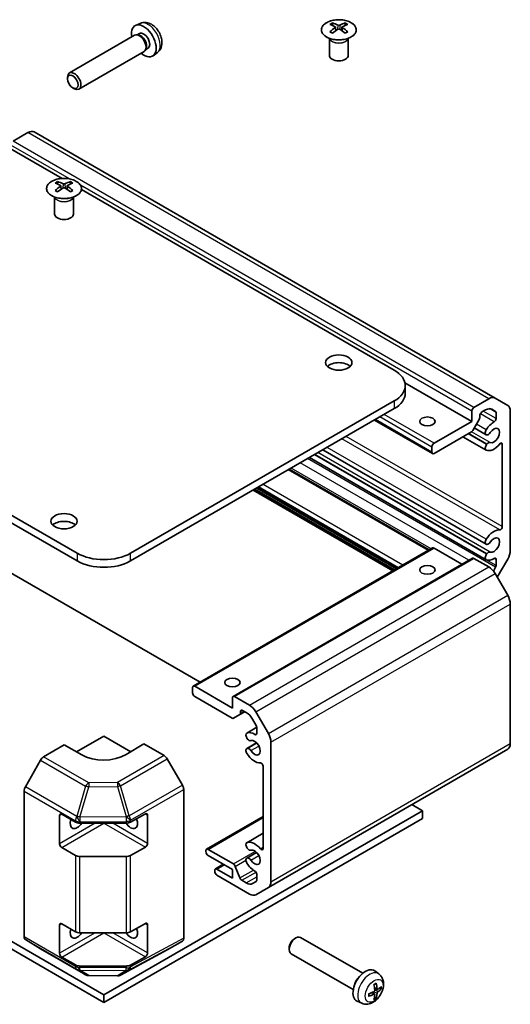
# Model space of a CAD drawing. Units: millimetres. Extents: x 44 to 3234, y 12 to 446.
# Drawn here: x 459 to 537, y 130 to 287 of the extents above; entities that cross this region are included whole.
import ezdxf

# ---------------------------------------------------------------- set-up
doc = ezdxf.new("R2010")
doc.units = ezdxf.units.MM
doc.header["$LTSCALE"] = 1.5
doc.layers.add('Visible (ISO)', color=7, linetype='Continuous', lineweight=35)
doc.layers.add('Visible Narrow (ISO)', color=7, linetype='Continuous', lineweight=25)

msp = doc.modelspace()

# ---------------------------------------------------------------- linework, layer by layer
at = {"layer": 'Visible (ISO)'}
for p, q in [((478.3853, 286.3718), (477.6461, 286.0446)), ((509.0442, 286.4318), (509.0442, 286.0549)), ((511.0948, 286.4318), (511.0948, 286.0549)), ((477.4997, 284.4652), (467.1101, 278.4667)), ((478.0746, 284.5198), (477.8131, 284.5344)), ((478.2835, 284.7407), (477.9162, 284.5286)), ((509.5635, 285.7722), (509.6219, 285.2285)), ((509.7524, 285.319), (509.6029, 285.4054)), ((510.5362, 285.4054), (510.3866, 285.319)), ((510.5755, 285.7722), (510.5172, 285.2285)), ((508.6239, 283.8736), (508.5691, 283.9809)), ((508.5695, 283.9801), (508.5695, 281.2474)), ((511.5152, 283.8736), (511.57, 283.9809)), ((511.5696, 283.9801), (511.5696, 281.2474)), ((478.9997, 281.8671), (468.6101, 275.8686)), ((479.3345, 282.3376), (479.2163, 282.1039)), ((479.6302, 282.4081), (479.2629, 282.196)), ((481.0937, 281.6808), (480.4408, 281.2042)), ((466.7994, 277.5299), (466.7994, 277.7805)), ((441.4802, 275.736), (465.9168, 261.6276)), ((467.6434, 276.068), (467.8604, 275.9427)), ((458.0972, 267.5711), (460.4813, 268.9475)), ((535.0204, 226.5887), (461.4813, 269.0466)), ((465.2036, 261.1204), (465.2036, 260.7435)), ((467.2542, 261.1204), (467.2542, 260.7435)), ((465.7229, 260.4608), (465.7813, 259.9171)), ((465.9118, 260.0076), (465.7623, 260.094)), ((466.6955, 260.094), (466.546, 260.0076)), ((466.7349, 260.4608), (466.6765, 259.9171)), ((468.9954, 259.8501), (518.9084, 231.0328)), ((464.7833, 258.5622), (464.7285, 258.6695)), ((464.7289, 258.6687), (464.7289, 255.936)), ((467.6746, 258.5622), (467.7294, 258.6695)), ((467.729, 258.6687), (467.729, 255.936)), ((390.922, 246.5463), (468.3502, 201.8431)), ((468.3502, 200.6183), (390.922, 245.3215)), ((531.2827, 222.8679), (520.6165, 229.026)), ((520.6657, 228.5833), (520.6657, 227.3586)), ((531.6363, 225.1132), (534.0204, 226.4897)), ((535.0204, 226.5887), (537.0204, 225.434)), ((518.9084, 226.1339), (476.8355, 201.8431)), ((518.9084, 224.9091), (476.8355, 200.6183)), ((533.4931, 224.7156), (532.9091, 224.3784)), ((535.089, 224.4706), (534.4931, 224.8147)), ((525.0223, 217.74), (515.7567, 223.0895)), ((531.2827, 222.8679), (531.2827, 224.5009)), ((532.4727, 223.1969), (531.4514, 221.4279)), ((532.5555, 223.766), (532.5555, 223.4756)), ((535.1718, 223.3156), (535.1718, 224.2875)), ((537.4346, 224.5185), (537.4346, 202.2745)), ((525.2723, 219.3978), (531.2827, 222.8679)), ((533.5648, 220.7553), (531.6885, 221.8386)), ((531.2514, 221.2168), (525.2723, 217.7648)), ((533.5648, 218.2918), (529.875, 220.4221)), ((533.7087, 220.7216), (533.66, 220.726)), ((533.5648, 203.2823), (507.5072, 218.3267)), ((524.9188, 217.9689), (524.9188, 218.7854)), ((533.66, 219.1816), (533.7087, 219.2422)), ((536.1618, 206.0935), (536.1618, 219.2298)), ((533.5648, 200.8187), (505.3737, 217.0949)), ((524.4672, 202.3639), (502.163, 215.2412)), ((519.2872, 199.3732), (496.983, 212.2505)), ((487.9321, 181.2703), (437.2375, 210.5388)), ((518.6862, 199.0262), (496.382, 211.9035)), ((486.8386, 180.6389), (525.0223, 202.6843)), ((525.2723, 202.6596), (529.7221, 200.0905)), ((533.7087, 203.2486), (533.66, 203.2529)), ((493.2025, 179.0059), (531.3863, 201.0514)), ((533.66, 201.7086), (533.7087, 201.7691)), ((531.6363, 201.0266), (534.0204, 199.6501)), ((534.7393, 199.0083), (535.089, 199.6139)), ((535.1718, 199.8927), (535.1718, 200.8646)), ((537.0204, 200.8807), (535.3604, 198.0055)), ((535.0204, 198.5945), (537.0204, 195.1304)), ((537.4346, 193.7366), (537.4346, 171.4926)), ((472.5929, 131.4203), (386.3966, 181.1857)), ((386.3966, 179.961), (472.5929, 130.1955)), ((486.735, 179.5936), (486.735, 180.41)), ((487.0886, 180.6142), (493.099, 177.1441)), ((493.0676, 175.5292), (487.0886, 178.9812)), ((493.099, 177.1441), (493.099, 178.7771)), ((493.4525, 178.9812), (495.8366, 177.6047)), ((494.2889, 176.099), (493.2676, 175.5094)), ((494.2889, 176.099), (495.0939, 176.5638)), ((494.3718, 176.5725), (494.3718, 176.2821)), ((495.3094, 176.4394), (494.7253, 176.7766)), ((496.8366, 176.5491), (498.8366, 173.085)), ((496.9052, 174.3518), (496.3094, 175.3838)), ((495.3811, 173.147), (496.9881, 174.0748)), ((496.9881, 173.1011), (496.9881, 174.073)), ((466.2289, 171.3003), (462.9822, 169.3604)), ((469.0573, 169.6673), (466.2289, 171.3003)), ((468.2392, 170.1397), (472.5929, 172.6533)), ((472.5929, 172.6533), (476.8719, 170.1828)), ((478.9568, 171.4286), (476.1284, 169.7386)), ((482.1991, 169.5567), (478.9568, 171.4286)), ((495.3811, 170.6834), (496.9626, 171.5965)), ((495.5249, 172.1966), (495.4762, 172.2571)), ((499.2508, 171.6911), (499.2508, 149.4472)), ((495.4762, 170.7128), (495.5249, 170.7171)), ((498.8366, 148.5317), (537.0204, 170.5771)), ((462.4902, 168.8322), (460.0677, 164.5871)), ((485.1137, 164.8465), (482.699, 169.029)), ((497.978, 154.7358), (497.978, 167.8722)), ((459.865, 163.8978), (459.865, 140.6657)), ((485.3208, 164.1497), (485.3208, 140.4138)), ((472.5929, 131.4203), (523.4339, 160.7733)), ((476.8247, 158.9349), (479.2055, 160.2623)), ((523.4339, 160.7733), (521.7368, 161.7531)), ((523.4339, 159.5486), (523.4339, 160.7733)), ((465.5218, 155.5069), (465.5218, 159.9976)), ((465.8754, 160.2018), (468.0573, 158.942)), ((468.7645, 158.7729), (476.13, 158.7729)), ((472.5929, 130.1955), (523.4339, 159.5486)), ((479.5652, 160.0546), (479.5652, 155.5639)), ((488.9599, 154.6335), (497.978, 159.8401)), ((495.3811, 155.6739), (497.978, 157.1733)), ((468.0573, 153.6348), (465.8754, 154.8945)), ((479.2055, 154.9551), (476.8247, 153.6277)), ((488.8563, 154.2413), (488.8563, 154.4046)), ((489.2099, 154.6088), (493.2485, 152.2771)), ((495.3811, 153.2104), (496.9626, 154.1234)), ((495.5249, 154.7235), (495.4762, 154.7841)), ((476.13, 153.4657), (468.7645, 153.4657)), ((493.099, 151.3836), (489.2099, 153.629)), ((495.4762, 153.2397), (495.5249, 153.2441)), ((490.2705, 151.0978), (490.2705, 151.2611)), ((490.3741, 151.49), (491.6444, 152.2234)), ((490.6241, 151.4652), (493.099, 150.0364)), ((493.099, 150.0364), (493.099, 151.3836)), ((493.5546, 151.8963), (494.2697, 150.0544)), ((495.8366, 147.476), (490.6241, 150.4854)), ((494.5758, 149.6736), (495.3094, 149.2501)), ((496.3094, 149.151), (496.9052, 149.495)), ((496.9881, 149.6782), (496.9881, 150.6501)), ((498.8366, 148.5317), (496.8366, 147.377)), ((465.5218, 138.0339), (465.5218, 142.5246)), ((465.8754, 142.7287), (468.0573, 141.469)), ((476.8247, 141.4619), (479.2055, 142.7893)), ((479.5652, 142.5816), (479.5652, 138.0909)), ((460.0677, 140.2105), (462.4902, 138.7626)), ((468.7645, 141.2999), (476.13, 141.2999)), ((482.699, 138.5619), (485.1137, 139.9561)), ((502.9987, 140.3556), (503.2158, 140.4808)), ((513.88, 134.8307), (503.9654, 140.5549)), ((462.4945, 138.76), (469.6868, 134.6076)), ((475.2326, 134.5468), (482.6902, 138.557)), ((502.1547, 138.8936), (502.1548, 138.6431)), ((468.0573, 136.1617), (465.8754, 137.4215)), ((479.2055, 137.4821), (476.8247, 136.1547)), ((512.38, 132.2326), (502.4654, 137.9568)), ((476.13, 135.9926), (468.7645, 135.9926)), ((516.449, 134.7427), (515.7961, 135.2193)), ((470.1767, 134.4737), (474.7489, 134.4276)), ((516.2254, 132.2625), (515.78, 132.4597)), ((516.5005, 132.4118), (516.7634, 132.343)), ((472.5929, 130.1955), (472.5929, 131.4203)), ((513.7407, 130.0517), (513.0015, 130.3789)), ((515.7768, 131.4855), (515.3834, 131.7727)), ((515.9761, 130.9794), (515.7851, 131.1727))]:
    msp.add_line(p, q, dxfattribs=at)
for centre, start, end in [((470.1868, 135.4736), 240, 269.422611), ((474.759, 135.4275), 269.422611, 298.268301)]:
    msp.add_arc(centre, 1, start, end, dxfattribs=at)
for centre, major_axis, ratio, start_param, end_param in [((478.9568, 283.5744), (1.4, -2.4249), 0.57735027, 5.27774241, 10.43022086), ((509.3038, 279.9954), (3.2043, 6.7271), 0.62547267, 0.69994966, 0.77562357), ((510.3213, 279.8014), (-4.2226, 6.2245), 0.52483389, 5.52432463, 5.6901366), ((509.8178, 279.5107), (3.2346, -6.7906), 0.62547267, 2.47033009, 2.63614206), ((510.3213, 279.5107), (3.2346, 6.7906), 0.62547267, 0.5054506, 0.67126257), ((509.8178, 279.8014), (-4.2226, -6.2245), 0.52483389, 3.73464136, 3.90045333), ((510.8353, 279.9954), (3.2043, -6.7271), 0.62547267, 2.36596909, 2.44164299), ((478.2497, 283.1661), (0.75, -1.299), 0.57735027, 0, 3.14159265), ((478.4666, 283.2914), (0.6734, -1.1663), 0.57735027, 0.36108988, 2.78050277), ((478.9568, 283.5744), (0.6734, -1.1663), 0.57735027, 0, 3.14159265), ((510.3213, 279.5107), (3.2346, 6.7906), 0.62547267, 0.80431066, 0.97012263), ((509.3038, 279.1112), (-4.183, 6.1663), 0.52483389, 5.41996363, 5.49563754), ((509.8178, 279.8014), (-4.2226, -6.2245), 0.52483389, 4.03350142, 4.19931339), ((510.3213, 279.8014), (-4.2226, 6.2245), 0.52483389, 5.22546457, 5.39127654), ((509.8178, 279.5107), (3.2346, -6.7906), 0.62547267, 2.17147002, 2.33728199), ((510.8353, 279.1112), (-4.183, -6.1663), 0.52483389, 3.92914042, 4.00481433), ((510.0695, 281.2474), (-1.5, 0), 0.57735027, 0, 3.14159265), ((467.8601, 277.1677), (0.75, -1.299), 0.57735027, 5.49811301, 10.20985026), ((460.4813, 267.3145), (1, 1.7321), 0.57735027, 0, 0.78539816), ((465.4632, 254.684), (3.2043, 6.7271), 0.62547267, 0.69994966, 0.77562357), ((466.4807, 254.49), (-4.2226, 6.2245), 0.52483389, 5.52432463, 5.6901366), ((465.9771, 254.1993), (3.2346, -6.7906), 0.62547267, 2.47033009, 2.63614206), ((466.4807, 254.1993), (3.2346, 6.7906), 0.62547267, 0.5054506, 0.67126257), ((465.9771, 254.49), (-4.2226, -6.2245), 0.52483389, 3.73464136, 3.90045333), ((466.9947, 254.684), (3.2043, -6.7271), 0.62547267, 2.36596909, 2.44164299), ((466.4807, 254.1993), (3.2346, 6.7906), 0.62547267, 0.80431066, 0.97012263), ((465.4632, 253.7998), (-4.183, 6.1663), 0.52483389, 5.41996363, 5.49563754), ((465.9771, 254.49), (-4.2226, -6.2245), 0.52483389, 4.03350142, 4.19931339), ((466.4807, 254.49), (-4.2226, 6.2245), 0.52483389, 5.22546457, 5.39127654), ((465.9771, 254.1993), (3.2346, -6.7906), 0.62547267, 2.17147002, 2.33728199), ((466.9947, 253.7998), (-4.183, -6.1663), 0.52483389, 3.92914042, 4.00481433), ((466.2289, 255.936), (-1.5, 0), 0.57735027, 0, 3.14159265), ((510.0695, 231.0328), (-2.1, 0), 0.57735027, 3.67106299, 5.75371497), ((514.6657, 228.5833), (6, 0), 0.57735027, 5.49778714, 7.06858347), ((514.6657, 227.3586), (6, 0), 0.57735027, 5.49778714, 6.28318531), ((534.0204, 224.8567), (1, 1.7321), 0.57735027, 0, 0.78539816), ((531.6363, 224.705), (0.25, 0.433), 0.57735027, 0.78539816, 2.35619449), ((533.4931, 223.0826), (1, 1.7321), 0.57735027, 0, 0.78539816), ((536.0204, 223.702), (1, 1.7321), 0.57735027, 5.49778714, 6.28318531), ((532.2727, 223.3123), (-0.2, -0.3464), 0.57735027, 1.57079633, 2.35619449), ((532.9091, 223.9701), (-0.25, -0.433), 0.57735027, 3.92699082, 5.49778714), ((534.889, 223.1523), (0.2, 0.3464), 0.57735027, 3.89419805, 5.49778714), ((534.889, 224.1242), (0.2, 0.3464), 0.57735027, 5.49778714, 6.28318531), ((533.8898, 221.3183), (-0.325, -0.5629), 0.57735027, 4.64317664, 6.54498469), ((534.8183, 220.6225), (1.325, 2.295), 0.57735027, 0.7526054, 1.50158399), ((534.8183, 220.6225), (-0.6375, -1.1042), 0.57735027, 0.08263287, 4.62975611), ((531.2514, 221.5434), (-0.2, -0.3464), 0.57735027, 0.78539816, 1.57079633), ((533.9385, 221.3139), (-0.325, -0.5629), 0.57735027, 0.26179939, 1.48816345), ((525.2723, 218.9895), (0.25, 0.433), 0.57735027, 0.78539816, 2.35619449), ((533.8898, 218.8547), (-0.325, -0.5629), 0.57735027, 4.45058959, 6.35239765), ((534.8183, 220.6225), (-1.325, -2.295), 0.57735027, 0.06921234, 1.29955776), ((533.9385, 218.9152), (0.325, 0.5629), 0.57735027, 0.08263287, 1.30899694), ((535.8789, 219.0665), (0.2, 0.3464), 0.57735027, 5.49778714, 7.58274307), ((525.2723, 218.173), (-0.25, -0.433), 0.57735027, 5.49778714, 7.06858347), ((466.2289, 205.7214), (-2.1, 0), 0.57735027, 3.67106299, 5.75371497), ((535.8789, 205.9302), (-0.2, -0.3464), 0.57735027, 0.27123857, 2.35619449), ((534.8183, 203.1495), (1.325, 2.295), 0.57735027, 0.27123857, 1.50158399), ((534.8183, 203.1495), (-0.6375, -1.1042), 0.57735027, 0.08263287, 4.62975611), ((525.2723, 202.2513), (-0.25, 0.433), 0.57735027, 5.49778714, 6.28318531), ((533.8898, 203.8452), (-0.325, -0.5629), 0.57735027, 4.64317664, 6.54498469), ((533.9385, 203.8409), (-0.325, -0.5629), 0.57735027, 0.26179939, 1.48816345), ((472.5929, 204.2926), (-6, 0), 0.57735027, 0.78539816, 2.35619449), ((531.6363, 200.6183), (-0.25, 0.433), 0.57735027, 5.49778714, 6.28318531), ((533.8898, 201.3816), (-0.325, -0.5629), 0.57735027, 4.45058959, 6.35239765), ((533.9385, 201.4422), (0.325, 0.5629), 0.57735027, 0.08263287, 1.30899694), ((534.889, 200.7013), (0.2, 0.3464), 0.57735027, 5.49778714, 7.10137623), ((536.0204, 201.458), (-1, -1.7321), 0.57735027, 1.57079633, 2.35619449), ((472.5929, 203.0678), (6, 0), 0.57735027, 3.92699082, 5.49778714), ((534.8183, 203.1495), (-1.325, -2.295), 0.57735027, 0.06921234, 0.81819093), ((534.0204, 198.0172), (1, -1.7321), 0.57735027, 1.57079633, 2.35619449), ((534.889, 199.7294), (0.2, 0.3464), 0.57735027, 4.71238898, 5.49778714), ((536.0204, 194.5531), (1, -1.7321), 0.57735027, 0.78539816, 1.57079633), ((487.0886, 180.2059), (-0.25, 0.433), 0.57735027, 5.49778714, 7.06858347), ((487.0886, 179.3894), (-0.25, 0.433), 0.57735027, 0.78539816, 2.35619449), ((493.4525, 178.5729), (-0.25, 0.433), 0.57735027, 5.49778714, 7.06858347), ((495.8366, 175.9717), (1, -1.7321), 0.57735027, 1.57079633, 2.35619449), ((494.0889, 176.4454), (0.2, -0.3464), 0.57735027, 0, 0.78539816), ((494.7253, 176.3684), (-0.25, 0.433), 0.57735027, 5.49778714, 7.06858347), ((495.3094, 174.8064), (-1, 1.7321), 0.57735027, 4.71238898, 5.49778714), ((493.0676, 175.8558), (0.2, -0.3464), 0.57735027, 5.49778714, 6.28318531), ((496.7052, 174.2363), (-0.2, 0.3464), 0.57735027, 3.92699082, 4.71238898), ((495.7061, 172.584), (-0.325, 0.5629), 0.57735027, 6.21397297, 8.11578102), ((496.6345, 170.8162), (-1.325, 2.295), 0.57735027, 5.46499438, 6.21397297), ((496.7052, 173.2644), (0.2, -0.3464), 0.57735027, 5.46499438, 7.06858347), ((497.8366, 172.5076), (1, -1.7321), 0.57735027, 0.78539816, 1.57079633), ((495.7547, 172.5235), (0.325, -0.5629), 0.57735027, 4.97418837, 6.20055243), ((496.6345, 170.8162), (0.6375, -1.1042), 0.57735027, 4.79502185, 9.34214509), ((536.0204, 172.3091), (1, -1.7321), 0.57735027, 0, 0.78539816), ((472.5929, 171.7798), (4.9998, 0.0769), 0.58733688, 3.91795418, 5.4887505), ((495.7061, 170.1205), (-0.325, 0.5629), 0.57735027, 6.02138592, 7.92319397), ((496.6345, 170.8162), (1.325, -2.295), 0.57735027, 4.78160132, 6.01194674), ((495.7547, 170.1248), (-0.325, 0.5629), 0.57735027, 4.79502185, 6.02138592), ((462.9945, 168.5511), (-0.5, -0.866), 0.57735027, 3.94444411, 4.72111563), ((482.1989, 168.7402), (-0.5, 0.866), 0.57752615, 4.71238898, 5.49763485), ((497.6952, 168.0355), (-0.2, 0.3464), 0.57735027, 3.92699082, 6.01194674), ((460.5721, 164.306), (-0.5, -0.866), 0.57735027, 4.72111563, 5.49778714), ((484.6136, 164.5577), (-0.5, 0.866), 0.57752615, 3.92714311, 4.71238898), ((465.8754, 159.7935), (-0.25, 0.433), 0.57735027, 5.49778714, 7.06858347), ((479.2055, 159.8541), (0.2567, 0.4291), 0.58733688, 5.50682378, 7.07762011), ((468.3502, 159.3853), (-0.8, -1.3856), 0.57735027, 5.0502357, 7.7430991), ((468.7645, 159.3502), (1, 0), 0.57735027, 3.92699082, 4.71238898), ((476.8355, 159.3853), (0.8, -1.3856), 0.57735027, 4.82327152, 7.60034001), ((476.13, 159.3502), (1, 0), 0.57735027, 4.71238898, 5.48033385), ((465.8754, 155.3028), (0.25, -0.433), 0.57735027, 3.92699082, 5.49778714), ((479.2055, 155.3633), (0.2567, 0.4291), 0.58733688, 3.93602746, 5.50682378), ((495.7061, 155.111), (-0.325, 0.5629), 0.57735027, 6.21397297, 8.11578102), ((496.6345, 153.3432), (-1.325, 2.295), 0.57735027, 4.98362755, 6.21397297), ((489.2099, 154.2005), (-0.25, 0.433), 0.57735027, 5.49778714, 7.06858347), ((489.2099, 154.0372), (-0.25, 0.433), 0.57735027, 0.78539816, 2.35619449), ((495.7547, 155.0505), (0.325, -0.5629), 0.57735027, 4.97418837, 6.20055243), ((496.6345, 153.3432), (0.6375, -1.1042), 0.57735027, 4.79502185, 9.34214509), ((497.6952, 154.8991), (0.2, -0.3464), 0.57735027, 4.98362755, 7.06858347), ((468.7645, 154.043), (-1, 0), 0.57735027, 0.78539816, 1.57079633), ((476.13, 154.043), (-1, 0), 0.57735027, 1.57079633, 2.3387412), ((495.7061, 152.6474), (-0.325, 0.5629), 0.57735027, 6.02138592, 7.92319397), ((496.6345, 153.3432), (-1.325, 2.295), 0.57735027, 1.64000867, 2.38898725), ((495.7547, 152.6518), (-0.325, 0.5629), 0.57735027, 4.79502185, 6.02138592), ((490.6241, 151.057), (-0.25, 0.433), 0.57735027, 5.49778714, 7.06858347), ((490.6241, 150.8937), (-0.25, 0.433), 0.57735027, 0.78539816, 2.35619449), ((493.2485, 151.8688), (0.25, -0.433), 0.57735027, 1.30931751, 2.35619449), ((496.7052, 150.8134), (-0.2, 0.3464), 0.57735027, 3.92699082, 5.53057991), ((494.5758, 150.0819), (0.25, -0.433), 0.57735027, 4.45091016, 5.49778714), ((495.3094, 150.8831), (1, -1.7321), 0.57735027, 5.49778714, 6.28318531), ((496.7052, 149.8415), (0.2, -0.3464), 0.57735027, 0, 0.78539816), ((497.8366, 150.2637), (1, -1.7321), 0.57735027, 0, 0.78539816), ((495.8366, 149.109), (1, -1.7321), 0.57735027, 5.49778714, 6.28318531), ((465.8754, 142.3205), (-0.25, 0.433), 0.57735027, 5.49778714, 7.06858347), ((468.3502, 141.9122), (-0.8, -1.3856), 0.57735027, 5.0502357, 7.7430991), ((468.7645, 141.8772), (1, 0), 0.57735027, 3.92699082, 4.71238898), ((476.8355, 141.9122), (0.8, -1.3856), 0.57735027, 4.82327152, 7.60034001), ((476.13, 141.8772), (1, 0), 0.57735027, 4.71238898, 5.48033385), ((479.2055, 142.3811), (0.2567, 0.4291), 0.58733688, 5.50682378, 7.07762011), ((460.5721, 141.0739), (-0.5, -0.866), 0.57735027, 5.49778714, 6.27445866), ((484.6136, 140.8224), (0.5002, -0.8663), 0.57717444, 0, 0.78524587), ((503.2154, 139.2558), (-0.75, -1.299), 0.57735027, 3.14159265, 6.28318531), ((502.9985, 139.3811), (-0.5966, -1.0334), 0.57735027, 3.92666495, 5.49811301), ((462.9945, 139.6261), (-0.5, -0.866), 0.57735027, 6.27445866, 6.28318531), ((482.1989, 139.4282), (0.5002, -0.8663), 0.57717444, 6.26573733, 6.28318531), ((465.8754, 137.8298), (0.25, -0.433), 0.57735027, 3.92699082, 5.49778714), ((479.2055, 137.8903), (0.2567, 0.4291), 0.58733688, 3.93602746, 5.50682378), ((468.7645, 136.57), (-1, 0), 0.57735027, 0.78539816, 1.57079633), ((476.13, 136.57), (-1, 0), 0.57735027, 1.57079633, 2.3387412), ((514.3122, 132.8491), (-1.4, -2.4249), 0.57735027, 3.0796893, 6.34508866), ((513.6051, 133.2574), (0.75, 1.299), 0.57735027, 1.00875893, 2.13283373), ((512.6059, 133.9735), (2.1479, -4.5118), 0.52935781, 0.92058408, 1.12664642), ((512.3627, 133.8331), (-2.8603, 4.0975), 0.62091288, 3.96677755, 4.1728399), ((512.4834, 133.7635), (-4.9862, -0.3281), 0.5202741, 2.41135073, 2.61741308), ((512.4834, 134.0443), (4.984, -0.3608), 0.62999659, 5.6327298, 5.83879214), ((512.4853, 133.7646), (-4.9813, -0.3958), 0.52935781, 2.01494623, 2.22100858), ((512.4853, 134.0454), (4.9786, -0.4283), 0.62091288, 5.25193806, 5.45800041), ((512.6059, 133.9757), (2.209, -4.4822), 0.5202741, 0.52417958, 0.73024192), ((512.3627, 133.8353), (-2.8044, 4.1359), 0.62999659, 3.58598582, 3.79204817)]:
    msp.add_ellipse(centre, major_axis=major_axis, ratio=ratio, start_param=start_param, end_param=end_param, dxfattribs=at)
for centre, major_axis in [((467.6431, 277.0424), (-0.5966, 1.0334)), ((510.0695, 232.2576), (-2.1, 0)), ((524.2117, 222.8679), (-1.2295, 0)), ((466.2289, 206.9462), (-2.1, 0)), ((524.2117, 199.1895), (1.2295, 0)), ((493.099, 181.2265), (1.2295, 0))]:
    msp.add_ellipse(centre, major_axis=major_axis, ratio=0.57735027, dxfattribs=at)
for points, knots in [([(481.0937, 281.6808), (481.2537, 281.7975), (481.3897, 281.9406), (481.6167, 282.2657), (481.7004, 282.4494), (481.8275, 282.8621), (481.8548, 283.0905), (481.8554, 283.5968), (481.811, 283.872), (481.6548, 284.4224), (481.5377, 284.6964), (481.2461, 285.2084), (481.0723, 285.4466), (480.6689, 285.8754), (480.4392, 286.0663), (479.9275, 286.3595), (479.6475, 286.4694), (479.1, 286.5345), (478.8512, 286.5225), (478.5312, 286.4303), (478.4573, 286.4036), (478.3853, 286.3718)], [5.5596905, 5.5596905, 5.5596905, 5.5596905, 5.76161464, 5.76161464, 5.99010675, 5.99010675, 6.28176638, 6.28176638, 6.65651313, 6.65651313, 7.05836283, 7.05836283, 7.45599814, 7.45599814, 7.85768648, 7.85768648, 8.23198249, 8.23198249, 8.49719287, 8.49719287, 8.57747644, 8.57747644, 8.57747644, 8.57747644]), ([(512.0355, 286.4788), (511.8251, 286.6003), (511.581, 286.702), (511.0498, 286.8557), (510.7629, 286.9078), (510.1753, 286.9571), (509.8747, 286.9543), (509.2901, 286.8942), (509.0063, 286.8369), (508.484, 286.6735), (508.2456, 286.5674), (507.8384, 286.3168), (507.6697, 286.1725), (507.4195, 285.86), (507.338, 285.692), (507.2708, 285.3501), (507.2846, 285.1765), (507.4056, 284.8406), (507.5127, 284.6785), (507.8097, 284.3815), (508, 284.2467), (508.4443, 284.0186), (508.6983, 283.9254), (509.244, 283.7898), (509.5357, 283.7475), (510.1272, 283.7182), (510.427, 283.7311), (511.0045, 283.8108), (511.2821, 283.8776), (511.7871, 284.0584), (512.0144, 284.1724), (512.3956, 284.4364), (512.5495, 284.5863), (512.7677, 284.9067), (512.8321, 285.0772), (512.8648, 285.4205), (512.8335, 285.5932), (512.6791, 285.9243), (512.5557, 286.0826), (512.2889, 286.3168), (512.1689, 286.4018), (512.0355, 286.4788)], [0, 0, 0, 0, 0.32060968, 0.32060968, 0.64114281, 0.64114281, 0.96159567, 0.96159567, 1.28205302, 1.28205302, 1.60259725, 1.60259725, 1.92320098, 1.92320098, 2.2431889, 2.2431889, 2.56120702, 2.56120702, 2.87978811, 2.87978811, 3.20009662, 3.20009662, 3.52070608, 3.52070608, 3.84121964, 3.84121964, 4.16166657, 4.16166657, 4.48213438, 4.48213438, 4.80269908, 4.80269908, 5.12327638, 5.12327638, 5.44297432, 5.44297432, 5.76076841, 5.76076841, 6.07975557, 6.07975557, 6.28318531, 6.28318531, 6.28318531, 6.28318531]), ([(509.9267, 286.0863), (509.9447, 286.0774), (509.9674, 286.0697), (510.0172, 286.0595), (510.0442, 286.057), (510.0949, 286.057), (510.1219, 286.0595), (510.1716, 286.0697), (510.1944, 286.0774), (510.2124, 286.0863)], [0.0307191633, 0.0307191633, 0.0307191633, 0.0307191633, 0.0383195288, 0.0383195288, 0.0459198942, 0.0459198942, 0.0535202597, 0.0535202597, 0.0611206252, 0.0611206252, 0.0611206252, 0.0611206252]), ([(509.5052, 285.6781), (509.523, 285.6898), (509.5384, 285.7041), (509.5589, 285.7344), (509.5639, 285.7504), (509.5639, 285.7797), (509.5589, 285.7949), (509.5384, 285.822), (509.523, 285.834), (509.5052, 285.843)], [0.0307191633, 0.0307191633, 0.0307191633, 0.0307191633, 0.0383195288, 0.0383195288, 0.0459198942, 0.0459198942, 0.0535202597, 0.0535202597, 0.0611206252, 0.0611206252, 0.0611206252, 0.0611206252]), ([(510.2124, 285.4347), (510.1944, 285.4464), (510.1716, 285.4565), (510.1219, 285.4698), (510.0949, 285.4731), (510.0442, 285.4731), (510.0172, 285.4698), (509.9674, 285.4565), (509.9447, 285.4464), (509.9267, 285.4347)], [0.0307191633, 0.0307191633, 0.0307191633, 0.0307191633, 0.0383195288, 0.0383195288, 0.0459198942, 0.0459198942, 0.0535202597, 0.0535202597, 0.0611206252, 0.0611206252, 0.0611206252, 0.0611206252]), ([(510.6338, 285.843), (510.6161, 285.834), (510.6006, 285.822), (510.5802, 285.7949), (510.5752, 285.7797), (510.5752, 285.7504), (510.5802, 285.7344), (510.6006, 285.7041), (510.6161, 285.6898), (510.6338, 285.6781)], [0.0307191633, 0.0307191633, 0.0307191633, 0.0307191633, 0.0383195288, 0.0383195288, 0.0459198942, 0.0459198942, 0.0535202597, 0.0535202597, 0.0611206252, 0.0611206252, 0.0611206252, 0.0611206252]), ([(468.1948, 261.1674), (467.9845, 261.2889), (467.7403, 261.3906), (467.2092, 261.5443), (466.9223, 261.5964), (466.3346, 261.6457), (466.0341, 261.6429), (465.4495, 261.5828), (465.1657, 261.5255), (464.6434, 261.3621), (464.405, 261.256), (463.9978, 261.0054), (463.8291, 260.8611), (463.5789, 260.5486), (463.4973, 260.3806), (463.4301, 260.0387), (463.444, 259.8651), (463.5649, 259.5292), (463.6721, 259.3671), (463.9691, 259.0701), (464.1594, 258.9353), (464.6037, 258.7072), (464.8576, 258.614), (465.4034, 258.4784), (465.695, 258.4361), (466.2866, 258.4068), (466.5864, 258.4197), (467.1639, 258.4994), (467.4415, 258.5662), (467.9465, 258.747), (468.1738, 258.861), (468.555, 259.125), (468.7089, 259.2749), (468.9271, 259.5953), (468.9915, 259.7658), (469.0241, 260.1091), (468.9928, 260.2818), (468.8385, 260.6129), (468.7151, 260.7712), (468.4482, 261.0054), (468.3283, 261.0904), (468.1948, 261.1674)], [0, 0, 0, 0, 0.32060968, 0.32060968, 0.64114281, 0.64114281, 0.96159567, 0.96159567, 1.28205302, 1.28205302, 1.60259725, 1.60259725, 1.92320098, 1.92320098, 2.2431889, 2.2431889, 2.56120702, 2.56120702, 2.87978811, 2.87978811, 3.20009662, 3.20009662, 3.52070608, 3.52070608, 3.84121964, 3.84121964, 4.16166657, 4.16166657, 4.48213438, 4.48213438, 4.80269908, 4.80269908, 5.12327638, 5.12327638, 5.44297432, 5.44297432, 5.76076841, 5.76076841, 6.07975557, 6.07975557, 6.28318531, 6.28318531, 6.28318531, 6.28318531]), ([(466.0861, 260.7749), (466.1041, 260.766), (466.1268, 260.7583), (466.1766, 260.7481), (466.2036, 260.7456), (466.2543, 260.7456), (466.2813, 260.7481), (466.331, 260.7583), (466.3538, 260.766), (466.3717, 260.7749)], [0.0307191633, 0.0307191633, 0.0307191633, 0.0307191633, 0.0383195288, 0.0383195288, 0.0459198942, 0.0459198942, 0.0535202597, 0.0535202597, 0.0611206252, 0.0611206252, 0.0611206252, 0.0611206252]), ([(465.6646, 260.3667), (465.6824, 260.3784), (465.6978, 260.3927), (465.7183, 260.423), (465.7233, 260.439), (465.7233, 260.4683), (465.7183, 260.4835), (465.6978, 260.5107), (465.6824, 260.5226), (465.6646, 260.5316)], [0.0307191633, 0.0307191633, 0.0307191633, 0.0307191633, 0.0383195288, 0.0383195288, 0.0459198942, 0.0459198942, 0.0535202597, 0.0535202597, 0.0611206252, 0.0611206252, 0.0611206252, 0.0611206252]), ([(466.3717, 260.1233), (466.3538, 260.135), (466.331, 260.1451), (466.2813, 260.1585), (466.2543, 260.1617), (466.2036, 260.1617), (466.1766, 260.1585), (466.1268, 260.1451), (466.1041, 260.135), (466.0861, 260.1233)], [0.0307191633, 0.0307191633, 0.0307191633, 0.0307191633, 0.0383195288, 0.0383195288, 0.0459198942, 0.0459198942, 0.0535202597, 0.0535202597, 0.0611206252, 0.0611206252, 0.0611206252, 0.0611206252]), ([(466.7932, 260.5316), (466.7754, 260.5226), (466.76, 260.5107), (466.7396, 260.4835), (466.7345, 260.4683), (466.7345, 260.439), (466.7396, 260.423), (466.76, 260.3927), (466.7754, 260.3784), (466.7932, 260.3667)], [0.0307191633, 0.0307191633, 0.0307191633, 0.0307191633, 0.0383195288, 0.0383195288, 0.0459198942, 0.0459198942, 0.0535202597, 0.0535202597, 0.0611206252, 0.0611206252, 0.0611206252, 0.0611206252]), ([(516.449, 134.7427), (516.609, 134.626), (516.7451, 134.4829), (516.9721, 134.1578), (517.0558, 133.9742), (517.1828, 133.5614), (517.2102, 133.333), (517.2108, 132.8267), (517.1663, 132.5516), (517.0101, 132.0011), (516.8931, 131.7271), (516.6015, 131.2151), (516.4277, 130.9769), (516.0242, 130.5481), (515.7946, 130.3572), (515.2828, 130.064), (515.0028, 129.9541), (514.4553, 129.889), (514.2065, 129.901), (513.8865, 129.9932), (513.8127, 130.0199), (513.7407, 130.0517)], [2.41809785, 2.41809785, 2.41809785, 2.41809785, 2.62002198, 2.62002198, 2.84851409, 2.84851409, 3.14017373, 3.14017373, 3.51492047, 3.51492047, 3.91677018, 3.91677018, 4.31440548, 4.31440548, 4.71609383, 4.71609383, 5.09038983, 5.09038983, 5.35560021, 5.35560021, 5.43588379, 5.43588379, 5.43588379, 5.43588379]), ([(515.8072, 132.1473), (515.8085, 132.1259), (515.8062, 132.1013), (515.7932, 132.0519), (515.7827, 132.0272), (515.7575, 131.984), (515.7411, 131.9627), (515.7053, 131.9281), (515.686, 131.9145), (515.6675, 131.9053)], [-0.121542915, -0.121542915, -0.121542915, -0.121542915, -0.1140479941, -0.1140479941, -0.1065530732, -0.1065530732, -0.0990565276, -0.0990565276, -0.0918749897, -0.0918749897, -0.0918749897, -0.0918749897]), ([(515.6959, 133.0089), (515.7093, 133.0189), (515.7228, 133.0286), (515.7578, 133.0529), (515.7793, 133.067), (515.8222, 133.0934), (515.8436, 133.1057), (515.8861, 133.1286), (515.9073, 133.1391), (515.9492, 133.1584), (515.97, 133.1672), (515.9905, 133.175)], [1.427749869, 1.427749869, 1.427749869, 1.427749869, 1.470099071, 1.470099071, 1.537482248, 1.537482248, 1.604865424, 1.604865424, 1.672248601, 1.672248601, 1.739631777, 1.739631777, 1.739631777, 1.739631777]), ([(516.0149, 133.2517), (516.0173, 133.2426), (516.0186, 133.2331), (516.0187, 133.215), (516.0165, 133.2039), (516.0092, 133.1886), (516.0029, 133.1815), (515.9944, 133.1766), (515.9925, 133.1758), (515.9905, 133.175)], [0.0122628834, 0.0122628834, 0.0122628834, 0.0122628834, 0.0151542734, 0.0151542734, 0.0189595549, 0.0189595549, 0.022715966, 0.022715966, 0.0236679982, 0.0236679982, 0.0236679982, 0.0236679982]), ([(516.312, 132.2774), (516.2961, 132.2667), (516.2787, 132.2594), (516.246, 132.2555), (516.2308, 132.2588), (516.2059, 132.2736), (516.1947, 132.286), (516.179, 132.3183), (516.1741, 132.3378), (516.1723, 132.3581)], [-0.121542915, -0.121542915, -0.121542915, -0.121542915, -0.1140479941, -0.1140479941, -0.1065530732, -0.1065530732, -0.0990565276, -0.0990565276, -0.0918749897, -0.0918749897, -0.0918749897, -0.0918749897]), ([(516.8856, 132.3687), (516.8807, 132.3632), (516.8741, 132.3579), (516.8583, 132.3486), (516.8456, 132.3438), (516.8224, 132.3388), (516.8077, 132.3376), (516.7851, 132.3387), (516.7735, 132.3404), (516.7634, 132.343)], [0.0122628834, 0.0122628834, 0.0122628834, 0.0122628834, 0.0151542734, 0.0151542734, 0.0189595549, 0.0189595549, 0.022715966, 0.022715966, 0.0257516104, 0.0257516104, 0.0257516104, 0.0257516104]), ([(514.8691, 131.2327), (514.8695, 131.2306), (514.8697, 131.2285), (514.8697, 131.2187), (514.8667, 131.2097), (514.8571, 131.1957), (514.8486, 131.1883), (514.8328, 131.1794), (514.824, 131.1757), (514.8149, 131.1732)], [0.0366845162, 0.0366845162, 0.0366845162, 0.0366845162, 0.0376365484, 0.0376365484, 0.0413929595, 0.0413929595, 0.045198241, 0.045198241, 0.0480896309, 0.0480896309, 0.0480896309, 0.0480896309]), ([(514.8692, 131.2327), (514.8657, 131.2544), (514.8628, 131.2768), (514.8586, 131.3227), (514.8571, 131.3463), (514.8557, 131.3946), (514.8557, 131.4193), (514.8571, 131.4696), (514.8585, 131.4953), (514.8621, 131.5377), (514.8637, 131.5542), (514.8657, 131.5709)], [6.114349857, 6.114349857, 6.114349857, 6.114349857, 6.181733033, 6.181733033, 6.24911621, 6.24911621, 6.316499386, 6.316499386, 6.383882563, 6.383882563, 6.426231765, 6.426231765, 6.426231765, 6.426231765]), ([(515.6675, 131.4837), (515.6867, 131.4926), (515.7068, 131.4983), (515.7431, 131.5001), (515.7593, 131.4963), (515.784, 131.4815), (515.7943, 131.4697), (515.8063, 131.4395), (515.8085, 131.4216), (515.8072, 131.403)], [-0.121542915, -0.121542915, -0.121542915, -0.121542915, -0.1140479941, -0.1140479941, -0.1065530732, -0.1065530732, -0.0990565276, -0.0990565276, -0.0918749897, -0.0918749897, -0.0918749897, -0.0918749897]), ([(515.9761, 130.9794), (515.9834, 130.972), (515.9907, 130.9628), (516.0029, 130.9437), (516.0092, 130.9304), (516.0165, 130.9077), (516.0187, 130.8944), (516.0186, 130.8761), (516.0173, 130.8677), (516.0149, 130.8607)], [0.0346009039, 0.0346009039, 0.0346009039, 0.0346009039, 0.0376365484, 0.0376365484, 0.0413929595, 0.0413929595, 0.045198241, 0.045198241, 0.0480896309, 0.0480896309, 0.0480896309, 0.0480896309]), ([(516.1723, 131.6138), (516.1742, 131.6334), (516.1794, 131.6564), (516.1959, 131.7037), (516.2073, 131.7279), (516.2325, 131.7711), (516.2479, 131.7929), (516.28, 131.8297), (516.2966, 131.8448), (516.312, 131.8558)], [-0.121542915, -0.121542915, -0.121542915, -0.121542915, -0.1140479941, -0.1140479941, -0.1065530732, -0.1065530732, -0.0990565276, -0.0990565276, -0.0918749897, -0.0918749897, -0.0918749897, -0.0918749897])]:
    msp.add_open_spline(points, degree=3, knots=knots, dxfattribs=at)
at = {"layer": 'Visible Narrow (ISO)'}
for p, q in [((509.9267, 286.0863), (509.8771, 285.4024)), ((510.2124, 286.0863), (510.262, 285.4024)), ((509.5052, 285.6781), (509.542, 285.1714)), ((510.6338, 285.6781), (510.5971, 285.1714)), ((534.0204, 226.4897), (460.4813, 268.9475)), ((531.6363, 225.1132), (458.0972, 267.5711)), ((467.0998, 261.5569), (457.7436, 266.9587)), ((466.0861, 260.7749), (466.0365, 260.091)), ((466.3717, 260.7749), (466.4214, 260.091)), ((465.6646, 260.3667), (465.7014, 259.86)), ((466.7932, 260.3667), (466.7564, 259.86)), ((531.2827, 224.5009), (468.8703, 260.5347)), ((518.9084, 226.1339), (518.9084, 224.9091)), ((535.1718, 224.2875), (534.0973, 224.9079)), ((524.9188, 217.9689), (515.9032, 223.1741)), ((524.9188, 218.7854), (516.6103, 223.5823)), ((525.2723, 219.3978), (517.3174, 223.9906)), ((534.8797, 222.8205), (532.654, 224.1055)), ((535.1718, 223.3156), (533.1201, 224.5002)), ((533.5881, 221.5444), (532.036, 222.4405)), ((535.7398, 205.5655), (510.572, 220.0961)), ((536.1618, 206.0935), (511.2403, 220.4819)), ((533.66, 219.1816), (530.6932, 220.8945)), ((533.7087, 219.2422), (530.77, 220.9388)), ((534.2356, 219.4917), (531.2495, 221.2157)), ((533.5881, 204.0713), (508.2022, 218.7279)), ((536.1618, 219.2298), (535.8789, 219.3931)), ((535.089, 199.6139), (505.0924, 216.9325)), ((533.66, 201.7086), (506.1919, 217.5673)), ((533.7087, 201.7691), (506.2687, 217.6116)), ((534.2356, 202.0187), (506.7483, 217.8885)), ((524.7907, 202.5506), (502.4865, 215.4279)), ((530.8011, 200.7135), (503.9007, 216.2444)), ((524.3208, 202.2793), (502.0166, 215.1566)), ((518.9741, 199.1924), (496.6699, 212.0697)), ((519.4337, 199.4577), (497.1295, 212.3351)), ((519.5751, 199.5394), (497.2709, 212.4167)), ((520.2822, 199.9476), (497.978, 212.825)), ((518.8326, 199.1107), (496.5284, 211.9881)), ((487.0886, 180.6142), (525.2723, 202.6596)), ((468.3502, 201.8431), (468.3502, 200.6183)), ((476.8355, 200.6183), (476.8355, 201.8431)), ((493.4525, 178.9812), (531.6363, 201.0266)), ((495.8366, 177.6047), (534.0204, 199.6501)), ((535.1718, 199.8927), (533.5879, 200.8072)), ((535.1718, 200.8646), (534.889, 201.0279)), ((496.8366, 176.5491), (535.0204, 198.5945)), ((498.8366, 173.085), (537.0204, 195.1304)), ((499.2508, 171.6911), (537.4346, 193.7366)), ((494.3718, 176.5725), (494.7253, 176.7766)), ((494.3718, 176.2821), (494.9768, 176.6315)), ((495.4043, 173.1586), (496.9881, 174.073)), ((496.6959, 172.9433), (496.9881, 173.1119)), ((495.4762, 170.7128), (496.9784, 171.58)), ((495.5249, 170.7171), (496.9928, 171.5646)), ((499.2508, 149.4472), (537.4346, 171.4926)), ((496.0518, 170.3583), (497.3225, 171.0919)), ((462.4902, 168.8322), (469.6824, 164.6798)), ((470.1744, 165.2079), (462.9822, 169.3604)), ((482.1991, 169.5567), (474.7466, 165.254)), ((475.2414, 164.7233), (482.699, 169.029)), ((474.7466, 165.254), (470.1744, 165.2079)), ((459.865, 163.8978), (468.0573, 159.1679)), ((468.2601, 159.8573), (460.0677, 164.5871)), ((469.6824, 164.6798), (468.2647, 159.86)), ((468.7604, 159.7419), (470.1781, 164.5617)), ((470.1781, 164.5617), (474.7503, 164.6077)), ((474.7503, 164.6077), (476.1298, 159.8276)), ((476.6209, 159.9432), (475.2414, 164.7233)), ((485.1137, 164.8465), (476.6209, 159.9432)), ((476.8331, 159.2493), (485.3208, 164.1497)), ((479.2055, 160.2623), (479.5652, 160.0546)), ((465.5218, 159.9976), (465.8754, 160.2018)), ((471.1787, 158.7729), (465.5218, 155.5069)), ((465.8754, 154.8945), (472.5929, 158.7729)), ((468.0573, 159.1679), (468.0573, 158.942)), ((468.2647, 159.86), (468.2601, 159.8573)), ((476.1213, 159.816), (468.7604, 159.7419)), ((468.7645, 158.9988), (468.7691, 159.0015)), ((468.7645, 158.7729), (468.7645, 158.9988)), ((468.7691, 159.0015), (476.13, 159.0757)), ((472.5929, 158.7729), (479.2055, 154.9551)), ((479.5652, 155.5639), (474.0071, 158.7729)), ((476.1298, 159.8276), (476.1213, 159.816)), ((476.13, 159.0757), (476.13, 158.7729)), ((476.8247, 159.2378), (476.8331, 159.2493)), ((476.8247, 158.9349), (476.8247, 159.2378)), ((489.2099, 154.6088), (497.978, 159.671)), ((495.4043, 155.6856), (497.978, 157.1715)), ((493.2485, 152.2771), (496.7579, 154.3032)), ((495.4762, 153.2397), (496.9784, 154.107)), ((495.5249, 153.2441), (496.9928, 154.0916)), ((497.5561, 154.6951), (497.978, 154.9387)), ((468.0573, 153.6348), (468.0573, 141.469)), ((468.7645, 141.2999), (468.7645, 153.4657)), ((476.13, 153.4657), (476.13, 141.2999)), ((476.8247, 141.4619), (476.8247, 153.6277)), ((493.5546, 151.8963), (495.2476, 152.8738)), ((496.0518, 152.8852), (497.3225, 153.6189)), ((490.6241, 151.4652), (491.7908, 152.1389)), ((494.2697, 150.0544), (496.4369, 151.3056)), ((494.5758, 149.6736), (496.8626, 150.9939)), ((495.3094, 149.2501), (496.9881, 150.2193)), ((465.5218, 142.5246), (465.8754, 142.7287)), ((479.2055, 142.7893), (479.5652, 142.5816)), ((468.0573, 135.9358), (459.865, 140.6657)), ((460.0677, 140.2105), (468.2601, 135.4806)), ((471.1787, 141.2999), (465.5218, 138.0339)), ((465.8754, 137.4215), (472.5929, 141.2999)), ((472.5929, 141.2999), (479.2055, 137.4821)), ((479.5652, 138.0909), (474.0071, 141.2999)), ((476.6209, 135.3892), (485.1137, 139.9561)), ((485.3208, 140.4138), (476.8331, 135.8497)), ((469.6824, 134.6102), (462.4902, 138.7626)), ((482.699, 138.5619), (475.2414, 134.5517)), ((468.0573, 136.1617), (468.0573, 135.9358)), ((468.2601, 135.4806), (468.2647, 135.4779)), ((468.2647, 135.4779), (469.6824, 134.6102)), ((470.1781, 134.4891), (468.7604, 135.3568)), ((468.7604, 135.3568), (476.1213, 135.2827)), ((468.7645, 135.7667), (468.7645, 135.9926)), ((468.7691, 135.764), (468.7645, 135.7667)), ((476.13, 135.6898), (468.7691, 135.764)), ((476.1298, 135.2805), (474.7503, 134.4431)), ((475.2414, 134.5517), (476.6209, 135.3892)), ((476.1213, 135.2827), (476.1298, 135.2805)), ((476.13, 135.9926), (476.13, 135.6898)), ((476.8247, 135.8518), (476.8247, 136.1547)), ((476.8331, 135.8497), (476.8247, 135.8518)), ((474.7503, 134.4431), (470.1781, 134.4891)), ((516.1723, 132.3581), (515.7688, 132.5533)), ((516.312, 131.8558), (515.8037, 132.2002)), ((515.6675, 131.4837), (515.2967, 131.7356)), ((516.1723, 131.6138), (515.6199, 131.8819))]:
    msp.add_line(p, q, dxfattribs=at)
for centre, major_axis, ratio, start_param, end_param in [((479.6556, 283.9778), (-1.3568, 2.35), 0.57735027, 3.20349601, 6.22128195), ((510.0695, 284.0894), (-1.5, 0), 0.57735027, 0.18535428, 2.95623838), ((510.0695, 284.1197), (1.5072, 0), 0.57735027, 3.42832817, 5.99644979), ((466.2289, 258.778), (-1.5, 0), 0.57735027, 0.18535428, 2.95623838), ((466.2289, 258.8083), (1.5072, 0), 0.57735027, 3.42832817, 5.99644979), ((470.1868, 164.3987), (-0.5, -0.866), 0.57735027, 3.94444411, 4.72111563), ((470.1868, 164.3987), (-0.0101, 0.9999), 0.00712546, 0.62778483, 1.40701248), ((474.759, 164.4448), (-0.5, 0.866), 0.55702521, 4.71238898, 5.49763485), ((474.759, 164.4448), (0.0101, -0.9999), 0.00712546, 3.76937748, 4.54860513), ((470.1868, 164.3987), (-0.9594, 0.2822), 0.15413031, 4.76672481, 5.31060819), ((474.759, 164.4448), (-0.9608, -0.2773), 0.15909607, 4.14110978, 4.67552432), ((468.7645, 159.5762), (-0.5, -0.866), 0.57735027, 4.72111563, 5.49778714), ((468.7645, 159.5762), (-1, 0), 0.57735027, 0.78539816, 1.57079633), ((468.7645, 159.5762), (-0.5066, 0.8622), 0.33721178, 1.04967618, 2.09185014), ((468.7691, 159.5789), (-0.5066, 0.8622), 0.33721178, 1.04967618, 2.09185014), ((468.7691, 159.5789), (0.9594, -0.2822), 0.15413031, 1.62513216, 2.16901554), ((468.7691, 159.5789), (-0.0101, 0.9999), 0.00712546, 1.40701248, 2.18624013), ((476.13, 159.6531), (0.8069, -0.5907), 0.12705667, 0.63370877, 1.67424898), ((476.13, 159.6531), (0.0101, -0.9999), 0.00712546, 4.54860514, 5.32783279), ((476.1385, 159.6646), (0.9608, 0.2773), 0.15909607, 0.99951712, 1.53393167), ((476.1385, 159.6646), (0.8069, -0.5907), 0.12705667, 0.63370877, 1.67424898), ((476.13, 159.6531), (-1, 0), 0.57735027, 1.57079633, 2.3387412), ((476.1385, 159.6646), (-0.5, 0.866), 0.55702521, 3.92714311, 4.71238898), ((468.7645, 136.3441), (1, 0), 0.57735027, 3.92699082, 4.71238898), ((468.7645, 136.3441), (-0.5, -0.866), 0.57735027, 5.49778714, 6.27445866), ((468.7645, 136.3441), (-0.5066, -0.8622), 0.33721178, 0.00756855, 1.04974251), ((468.7691, 136.3413), (-0.5066, -0.8622), 0.33721178, 0.00756855, 1.04974251), ((468.7691, 136.3413), (-0.522, -0.8529), 0.94506176, 0.0217985, 0.56568188), ((468.7691, 136.3413), (-0.0101, -0.9999), 0.00712546, 0.17612487, 0.95535252), ((476.13, 136.2672), (-0.2433, -0.9699), 0.79692347, 0.29427525, 1.33481546), ((476.13, 136.2672), (-0.0101, -0.9999), 0.00712546, 0.17612487, 0.95535252), ((476.1385, 136.265), (-0.2433, -0.9699), 0.79692347, 0.29427525, 1.33481546), ((476.1385, 136.265), (0.5189, -0.8548), 0.94733543, 5.70426592, 6.23868046), ((476.13, 136.2672), (1, 0), 0.57735027, 4.71238898, 5.48033385), ((476.1385, 136.265), (0.4736, -0.8807), 0.57717444, 0.01744798, 0.80269385), ((515.0109, 132.4457), (1.3568, 2.35), 0.57735027, 6.22128195, 9.48668132), ((470.1868, 135.4736), (-0.522, -0.8529), 0.94506176, 0.0217985, 0.56568188), ((470.1868, 135.4736), (-0.5, -0.866), 0.57735027, 6.27445866, 6.28318531), ((470.1868, 135.4736), (-0.0101, -0.9999), 0.00712546, 0, 0.17612487), ((474.759, 135.4275), (-0.0101, -0.9999), 0.00712546, 0, 0.17612487), ((474.759, 135.4275), (0.5189, -0.8548), 0.94733543, 5.70426592, 6.23868046), ((474.759, 135.4275), (0.4736, -0.8807), 0.57717444, 0, 0.01744798), ((515.8502, 131.9611), (-0.7413, -1.284), 0.57735027, 3.76922126, 4.08476037), ((515.8139, 131.9821), (-0.6811, -1.1798), 0.57735027, 2.18699042, 2.44939301), ((515.8502, 131.9611), (0.7413, 1.284), 0.57735027, 5.34001759, 5.6555567), ((515.8502, 131.9611), (-0.7413, -1.284), 0.57735027, 5.34001759, 5.6555567), ((515.8502, 131.9611), (0.7413, 1.284), 0.57735027, 3.76922126, 4.08476037), ((515.8139, 131.9821), (-0.6811, -1.1798), 0.57735027, 0.69219964, 0.95460223)]:
    msp.add_ellipse(centre, major_axis=major_axis, ratio=ratio, start_param=start_param, end_param=end_param, dxfattribs=at)
for centre, major_axis in [((510.0695, 285.3456), (2.7768, 0)), ((466.2289, 260.0342), (2.7768, 0)), ((515.7148, 132.0393), (0.9988, 1.7299))]:
    msp.add_ellipse(centre, major_axis=major_axis, ratio=0.57735027, dxfattribs=at)

doc.saveas('drawing.dxf')
